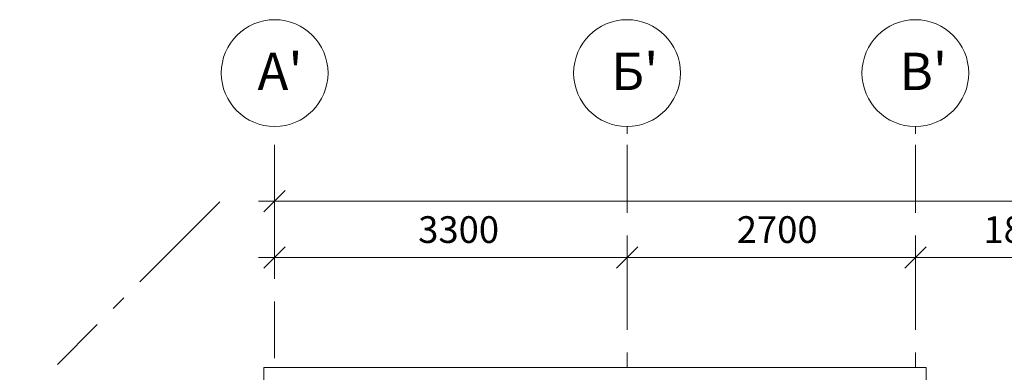
# Model space of a CAD drawing. Units: millimetres. Extents: x -99444 to 215312, y -346551 to 117680.
# Drawn here: x 53906 to 63127, y -176435 to -173133 of the extents above; entities that cross this region are included whole.
import ezdxf

# ---------------------------------------------------------------- set-up
doc = ezdxf.new("R2010")
doc.units = ezdxf.units.MM
doc.set_wipeout_variables(frame=1)
doc.header["$PDMODE"] = 35
doc.linetypes.add('Wipeout_Contour', pattern=[1000, 0, -1000])
doc.linetypes.add('Штрих-Штриховая', pattern=[1093.611073, 529.166651, -211.666656, 141.111112, -211.666656])
doc.layers.get('Defpoints').update_dxf_attribs({"true_color": 0xa0dfff})
for name, color, linetype, lineweight in [('Конструктив - Ограждение', 7, 'Continuous', 13), ('Размер - Оси', 5, 'Continuous', 13), ('Элемент Модели - Оси', 1, 'Continuous', 13)]:
    doc.layers.add(name, color=color, linetype=linetype, lineweight=lineweight)
doc.styles.add('arial', font='arial.ttf', dxfattribs={"height": 250})
doc.styles.add('СГЕНЕРИР_СТИЛЬ_1', font='txt', dxfattribs={"width": 0.8})
doc.dimstyles.new('100', dxfattribs={"dimtxt": 250, "dimasz": 200, "dimexe": 150, "dimexo": 0, "dimgap": 100, "dimtad": 1, "dimdec": 0, "dimtxsty": 'arial', "dimblk": 'OBLIQUE', "dimcen": 100, "dimdle": 150, "dimclrd": 256, "dimclre": 256, "dimclrt": 256, "dimadec": 0, "dimazin": 0, "dimtfac": 1, "dimtdec": 0, "dimtmove": 1, "dimatfit": 3, "dimldrblk": 'OBLIQUE', "dimfxl": 1, "dimlwd": -1, "dimlwe": -1, "dimarcsym": 0})

# ---------------------------------------------------------------- blocks, each defined once
blk = doc.blocks.new('_OBLIQUE')
at = {"color": 0, "linetype": 'ByBlock', "lineweight": -2}
blk.add_line((-0.5, -0.5), (0.5, 0.5), dxfattribs=at)
blk = doc.blocks.new('*D1436')
at = {"layer": 'Defpoints', "color": 0, "transparency": 16777216}
for p in [(0, 1657.3), (23000, 1657.3), (23000, 1657.3)]:
    blk.add_point(p, dxfattribs=at)
at = {"layer": 'Размер - Оси', "transparency": 16777216}
for p, q in [((0, 1657.3), (0, 1807.3)), ((23000, 1657.3), (23000, 1807.3)), ((-150, 1657.3), (23150, 1657.3))]:
    blk.add_line(p, q, dxfattribs=at)
at = {"layer": 'Размер - Оси', "transparency": 16777216, "xscale": 200, "yscale": 200, "zscale": 200, "rotation": 180}
blk.add_blockref('_OBLIQUE', (0, 1657.3), dxfattribs=at)
at = {"layer": 'Размер - Оси', "transparency": 16777216, "xscale": 200, "yscale": 200, "zscale": 200}
blk.add_blockref('_OBLIQUE', (23000, 1657.3), dxfattribs=at)
at = {"layer": 'Размер - Оси', "transparency": 16777216, "insert": (11500, 1876.7), "char_height": 250, "attachment_point": 5, "style": 'arial'}
blk.add_mtext('23000', dxfattribs=at)
blk = doc.blocks.new('*D1437')
at = {"layer": 'Defpoints', "color": 0, "transparency": 16777216}
for p in [(0, 1657.3), (3300, 1132.3), (3300, 561.3)]:
    blk.add_point(p, dxfattribs=at)
at = {"layer": 'Размер - Оси', "transparency": 16777216}
for p, q in [((0, 1657.3), (0, 982.3)), ((3300, 561.3), (3300, 1282.3)), ((-150, 1132.3), (3450, 1132.3))]:
    blk.add_line(p, q, dxfattribs=at)
at = {"layer": 'Размер - Оси', "transparency": 16777216, "xscale": 200, "yscale": 200, "zscale": 200, "rotation": 180}
blk.add_blockref('_OBLIQUE', (0, 1132.3), dxfattribs=at)
at = {"layer": 'Размер - Оси', "transparency": 16777216, "xscale": 200, "yscale": 200, "zscale": 200}
blk.add_blockref('_OBLIQUE', (3300, 1132.3), dxfattribs=at)
at = {"layer": 'Размер - Оси', "transparency": 16777216, "insert": (1723, 1359.9), "char_height": 250, "attachment_point": 5, "style": 'arial'}
blk.add_mtext('3300', dxfattribs=at)
blk = doc.blocks.new('*D1438')
at = {"layer": 'Defpoints', "color": 0, "transparency": 16777216}
for p in [(6000, 1132.3), (3300, 561.3), (6000, 628.9)]:
    blk.add_point(p, dxfattribs=at)
at = {"layer": 'Размер - Оси', "transparency": 16777216}
for p, q in [((3300, 561.3), (3300, 1282.3)), ((6000, 628.9), (6000, 1282.3)), ((3150, 1132.3), (6150, 1132.3))]:
    blk.add_line(p, q, dxfattribs=at)
at = {"layer": 'Размер - Оси', "transparency": 16777216, "xscale": 200, "yscale": 200, "zscale": 200, "rotation": 180}
blk.add_blockref('_OBLIQUE', (3300, 1132.3), dxfattribs=at)
at = {"layer": 'Размер - Оси', "transparency": 16777216, "xscale": 200, "yscale": 200, "zscale": 200}
blk.add_blockref('_OBLIQUE', (6000, 1132.3), dxfattribs=at)
at = {"layer": 'Размер - Оси', "transparency": 16777216, "insert": (4706.1, 1359.9), "char_height": 250, "attachment_point": 5, "style": 'arial'}
blk.add_mtext('2700', dxfattribs=at)
blk = doc.blocks.new('*D1439')
at = {"layer": 'Defpoints', "color": 0, "transparency": 16777216}
for p in [(7850, 1132.3), (7850, 809.3), (6000, 628.9)]:
    blk.add_point(p, dxfattribs=at)
at = {"layer": 'Размер - Оси', "transparency": 16777216}
for p, q in [((6000, 628.9), (6000, 1282.3)), ((7850, 809.3), (7850, 1282.3)), ((5850, 1132.3), (8000, 1132.3))]:
    blk.add_line(p, q, dxfattribs=at)
at = {"layer": 'Размер - Оси', "transparency": 16777216, "xscale": 200, "yscale": 200, "zscale": 200, "rotation": 180}
blk.add_blockref('_OBLIQUE', (6000, 1132.3), dxfattribs=at)
at = {"layer": 'Размер - Оси', "transparency": 16777216, "xscale": 200, "yscale": 200, "zscale": 200}
blk.add_blockref('_OBLIQUE', (7850, 1132.3), dxfattribs=at)
at = {"layer": 'Размер - Оси', "transparency": 16777216, "insert": (7016.2, 1359.9), "char_height": 250, "attachment_point": 5, "style": 'arial'}
blk.add_mtext('1850', dxfattribs=at)
blk = doc.blocks.new('оси 2')
at = {"layer": 'Элемент Модели - Оси', "linetype": 'Штрих-Штриховая'}
for p, q in [((0, -22776.5), (0, 2357.3)), ((0, 1657.3), (0, 2357.3)), ((3300, -23605.2), (3300, 2357.3)), ((3300, 1657.3), (3300, 2357.3)), ((6000, -23605.2), (6000, 2357.3)), ((6000, 1657.3), (6000, 2357.3)), ((-887.4, 1276.7), (-392.5, 1771.7)), ((-887.4, 1276.7), (-13933, -11768.9))]:
    blk.add_line(p, q, dxfattribs=at)
at = {"layer": 'Элемент Модели - Оси', "linetype": 'Continuous'}
for centre in [(0, 2857.3), (3300, 2857.3), (6000, 2857.3)]:
    blk.add_circle(centre, 500, dxfattribs=at)
at = {"layer": 'Элемент Модели - Оси', "char_height": 350, "attachment_point": 4, "style": 'СГЕНЕРИР_СТИЛЬ_1'}
for s, insert in [("\\fGOST Type AU|b0|i0|c204|p2;А'}", (-161.2, 2873.2)), ("\\fGOST Type AU|b0|i0|c204|p2;Б'}", (3150.7, 2873.2)), ("\\fGOST Type AU|b0|i0|c204|p2;В'}", (5850.7, 2873.2))]:
    blk.add_mtext(s, dxfattribs=dict(at, insert=insert))
at = {"layer": 'Размер - Оси'}
for base, p1, p2, picture, middle in [((23000, 1657.3), (0, 1657.3), (23000, 1657.3), '*D1436', (11500, 1649.1)), ((3300, 1132.3), (0, 1657.3), (3300, 561.3), '*D1437', (1723, 1132.3)), ((6000, 1132.3), (3300, 561.3), (6000, 628.9), '*D1438', (4706.1, 1132.3)), ((7850, 1132.3), (6000, 628.9), (7850, 809.3), '*D1439', (7016.2, 1132.3))]:
    dim = blk.add_linear_dim(base=base, p1=p1, p2=p2, dimstyle='100', dxfattribs=at)
    dim.commit()
    dim.dimension.update_dxf_attribs({"geometry": picture, "text_midpoint": middle, "dimtype": 128})

msp = doc.modelspace()

# ---------------------------------------------------------------- wipeouts: each hides what was drawn before it
at = {"linetype": 'Wipeout_Contour', "ltscale": 130161.218932}
msp.add_wipeout([(56343.6, -179014.1), (56343.6, -176540.7), (56193.6, -176390.7), (56193.6, -178952)], dxfattribs=at).dxf.layer = 'Конструктив - Ограждение'

# ---------------------------------------------------------------- next in the draw order: linework, layer by layer
at = {"layer": 'Конструктив - Ограждение', "linetype": 'Continuous', "flags": 128}
msp.add_lwpolyline([(56193.6, -176390.7), (56193.6, -178952)], dxfattribs=at)

# ---------------------------------------------------------------- next in the draw order: wipeouts: each hides what was drawn before it
at = {"linetype": 'Wipeout_Contour', "ltscale": 131746.626031}
msp.add_wipeout([(56343.6, -176540.7), (62243.6, -176540.7), (62393.6, -176390.7), (56193.6, -176390.7)], dxfattribs=at).dxf.layer = 'Конструктив - Ограждение'

# ---------------------------------------------------------------- next in the draw order: linework, layer by layer
at = {"layer": 'Конструктив - Ограждение', "linetype": 'Continuous', "flags": 128}
msp.add_lwpolyline([(62393.6, -176390.7), (56193.6, -176390.7)], dxfattribs=at)

# ---------------------------------------------------------------- next in the draw order: wipeouts: each hides what was drawn before it
at = {"linetype": 'Wipeout_Contour', "ltscale": 125670.038129}
msp.add_wipeout([(62243.6, -176540.7), (62243.6, -178040.7), (62393.6, -177890.7), (62393.6, -176390.7)], dxfattribs=at).dxf.layer = 'Конструктив - Ограждение'

# ---------------------------------------------------------------- next in the draw order: linework, layer by layer
at = {"layer": 'Конструктив - Ограждение', "linetype": 'Continuous', "flags": 128}
msp.add_lwpolyline([(62393.6, -177890.7), (62393.6, -176390.7)], dxfattribs=at)

# ---------------------------------------------------------------- next in the draw order: block references
at = {"layer": 'Размер - Оси', "color": 3, "lineweight": 70}
msp.add_blockref('оси 2', (56293.6, -176490.7), dxfattribs=at)

doc.saveas('drawing.dxf')
